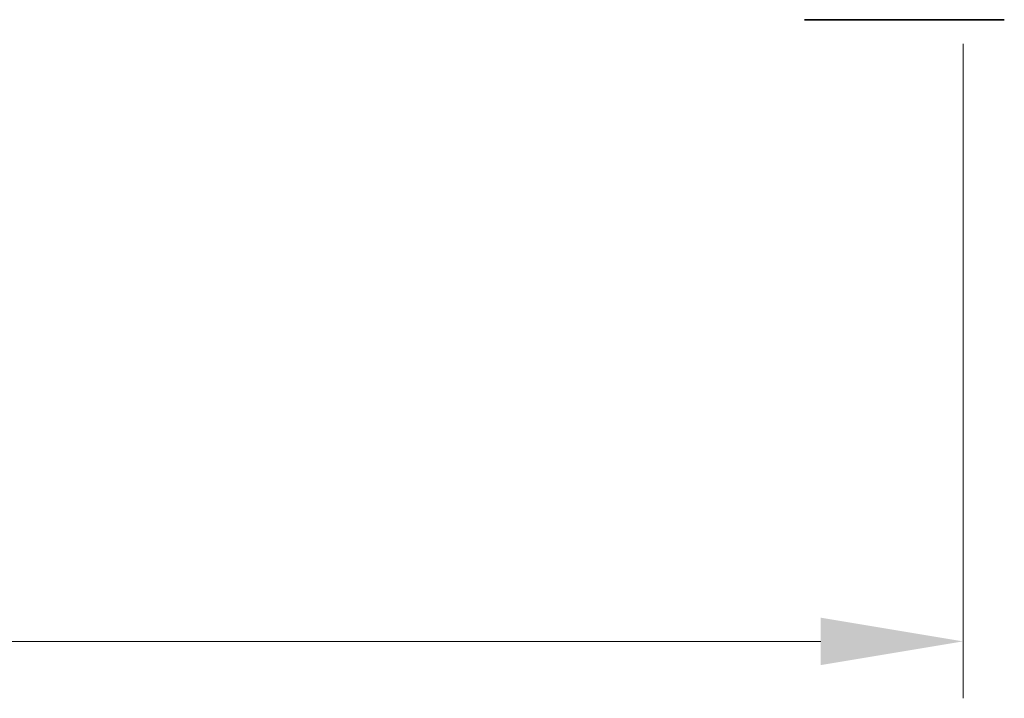
# Model space of a CAD drawing. Units: millimetres. Extents: x 0 to 9835, y 0 to 1686.
# Drawn here: x 2540 to 2644, y 1233 to 1305 of the extents above; entities that cross this region are included whole.
import ezdxf

# ---------------------------------------------------------------- set-up
doc = ezdxf.new("R2010")
doc.units = ezdxf.units.MM
doc.header["$LTSCALE"] = 2.5
doc.layers.get('Defpoints').update_dxf_attribs({"lineweight": 25})
for name, color, linetype, lineweight in [('Dimension (ISO)', 7, 'Continuous', 18), ('Dimension (ISO) @ 1', 7, 'Continuous', 18), ('Visible (ISO)', 7, 'Continuous', 35)]:
    doc.layers.add(name, color=color, linetype=linetype, lineweight=lineweight)
doc.styles.add('Note Text (TK)', font='MS PGothic.ttf')
doc.dimstyles.new('Default - Method 1b (TK)', dxfattribs={"dimscale": 2.5, "dimtxt": 2.5, "dimasz": 2.5, "dimexe": 1, "dimexo": 1.5, "dimgap": 1, "dimtad": 1, "dimrnd": 1e-08, "dimdsep": 46, "dimtxsty": 'Note Text (TK)', "dimcen": 0.09, "dimdle": 5, "dimclrd": 100, "dimclre": 100, "dimclrt": 7, "dimadec": 1, "dimazin": 1, "dimtfac": 1, "dimtmove": 0, "dimatfit": 3, "dimfxl": 0, "dimtolj": 1, "dimlwd": -1, "dimlwe": -1, "dimarcsym": 0})

# ---------------------------------------------------------------- blocks, each defined once
blk = doc.blocks.new('*D37')
at = {"layer": 'Defpoints', "color": 0, "transparency": 16777216}
for p in [(2353.71, 1311.41), (2639.71, 1311.41), (2639.71, 1239.41)]:
    blk.add_point(p, dxfattribs=at)
at = {"layer": 'Dimension (ISO)', "color": 100, "transparency": 16777216}
for p, q in [((2353.71, 1302.41), (2353.71, 1233.41)), ((2639.71, 1302.41), (2639.71, 1233.41)), ((2368.71, 1239.41), (2624.71, 1239.41))]:
    blk.add_line(p, q, dxfattribs=at)
for points in [[(2368.71, 1241.91), (2368.71, 1236.91), (2353.71, 1239.41)], [(2624.71, 1241.91), (2624.71, 1236.91), (2639.71, 1239.41)]]:
    blk.add_solid(points, dxfattribs=at)
at = {"layer": 'Dimension (ISO)', "color": 7, "transparency": 16777216, "insert": (2481.49, 1252.91), "char_height": 15, "attachment_point": 4, "style": 'Note Text (TK)'}
blk.add_mtext('\\A1;286', dxfattribs=at)

msp = doc.modelspace()

# ---------------------------------------------------------------- linework, layer by layer
at = {"layer": 'Visible (ISO)'}
for p, q in [((2623.0063, 1304.9586), (2626.7063, 1304.9586)), ((2626.7063, 1304.9586), (2642.0063, 1304.9586)), ((2642.0063, 1304.9586), (2644.0658, 1304.9586))]:
    msp.add_line(p, q, dxfattribs=at)

# ---------------------------------------------------------------- dimensions: what is measured, and where the dimension line sits
at = {"layer": 'Dimension (ISO) @ 1', "color": 100, "true_color": 0x00ff3f}
dim = msp.add_linear_dim(base=(2639.7063, 1239.4086), p1=(2353.7063, 1311.4086), p2=(2639.7063, 1311.4086), angle=180, dimstyle='Default - Method 1b (TK)', override={"dimscale": 1, "dimtxt": 15, "dimasz": 15, "dimexe": 6, "dimexo": 9, "dimgap": 6, "dimdec": 2, "dimcen": 0.54, "dimtol": 0, "dimlim": 0, "dimtp": 0, "dimtm": 0, "dimtdec": 2, "dimtix": 0, "dimtofl": 0, "dimtmove": 0, "dimatfit": 1}, dxfattribs=at)
dim.commit()
dim.dimension.update_dxf_attribs({"geometry": '*D37', "text_midpoint": (2496.7063, 1239.4086), "dimtype": 128})

doc.saveas('drawing.dxf')
